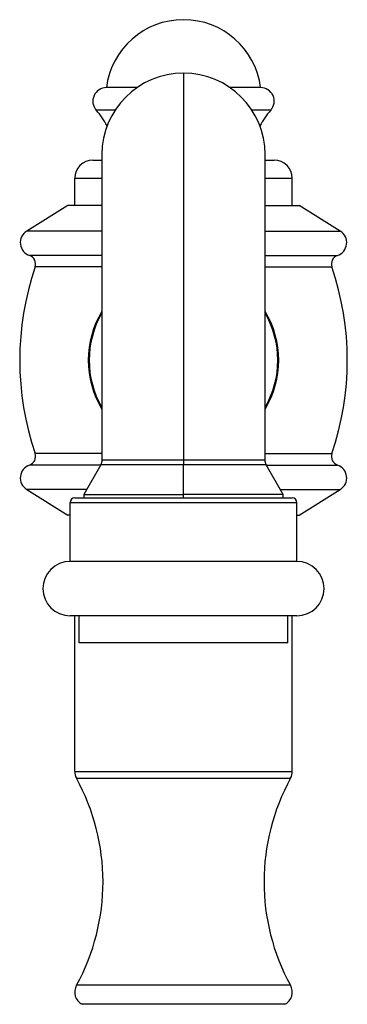
# Model space of a CAD drawing. Units: millimetres. Extents: x 2 to 208, y 2 to 295.
# Drawn here: x 149 to 161, y 170 to 206 of the extents above; entities that cross this region are included whole.
import ezdxf

# ---------------------------------------------------------------- set-up
doc = ezdxf.new("R2010")
doc.units = ezdxf.units.MM

msp = doc.modelspace()

# ---------------------------------------------------------------- linework, layer by layer
at = {"color": 7, "linetype": 'Continuous', "lineweight": 25}
for p, q in [((154.832, 203.927), (154.832, 189.681)), ((153.125, 203.394), (151.999, 203.394)), ((157.666, 203.394), (156.54, 203.394)), ((152.316, 202.56), (151.626, 202.56)), ((158.038, 202.56), (157.349, 202.56)), ((151.832, 200.927), (151.832, 189.682)), ((157.832, 189.683), (157.832, 200.927)), ((151.499, 200.727), (151.832, 200.727)), ((157.832, 200.727), (158.166, 200.727)), ((150.832, 199.06), (150.832, 200.06)), ((150.832, 200.06), (151.832, 200.06)), ((157.832, 200.06), (158.832, 200.06)), ((158.832, 199.06), (158.832, 200.06)), ((150.582, 199.06), (149.067, 198.114)), ((151.832, 199.06), (150.582, 199.06)), ((157.832, 199.06), (159.082, 199.06)), ((160.597, 198.114), (159.082, 199.06)), ((151.832, 198.114), (149.067, 198.114)), ((157.832, 198.114), (160.597, 198.114)), ((151.832, 197.216), (149.171, 197.216)), ((157.832, 197.216), (160.494, 197.216)), ((151.832, 196.794), (149.379, 196.794)), ((157.832, 196.794), (160.286, 196.794)), ((151.832, 189.927), (149.379, 189.927)), ((157.832, 189.927), (160.286, 189.927)), ((151.781, 189.504), (149.171, 189.504)), ((151.789, 189.518), (151.166, 188.427)), ((154.832, 189.681), (154.832, 189.517)), ((154.832, 188.427), (154.832, 189.517)), ((158.499, 188.427), (157.875, 189.518)), ((157.883, 189.504), (160.494, 189.504)), ((149.067, 188.607), (150.582, 187.66)), ((151.268, 188.607), (149.067, 188.607)), ((151.166, 188.427), (151.166, 188.294)), ((151.166, 188.427), (154.832, 188.427)), ((154.832, 188.294), (154.832, 188.427)), ((158.499, 188.427), (154.832, 188.427)), ((158.396, 188.607), (160.597, 188.607)), ((158.499, 188.294), (158.499, 188.427)), ((159.082, 187.66), (160.597, 188.607)), ((150.666, 188.127), (158.999, 188.127)), ((150.666, 185.96), (150.666, 188.127)), ((150.832, 188.294), (158.832, 188.294)), ((158.999, 185.96), (158.999, 188.127)), ((150.666, 187.66), (150.582, 187.66)), ((158.999, 187.66), (159.082, 187.66)), ((158.999, 185.96), (150.666, 185.96)), ((158.999, 183.96), (150.666, 183.96)), ((150.832, 178.224), (150.832, 183.96)), ((150.999, 182.96), (150.999, 183.96)), ((158.666, 182.96), (158.666, 183.96)), ((158.832, 178.224), (158.832, 183.96)), ((158.666, 182.96), (150.999, 182.96)), ((150.832, 178.224), (158.832, 178.224)), ((150.894, 177.983), (158.771, 177.983)), ((158.763, 170.36), (150.901, 170.36)), ((158.558, 169.66), (151.107, 169.66))]:
    msp.add_line(p, q, dxfattribs=at)
for centre, radius, start, end in [((154.832, 203.038), 2.856, 90, 172.8473), ((154.832, 203.038), 2.856, 7.1527, 90), ((154.832, 200.927), 3, 90, 180), ((154.832, 200.927), 3, 0, 90), ((151.999, 202.894), 0.5, 90, 221.8103), ((157.666, 202.894), 0.5, 318.1897, 90), ((149.56, 200.712), 2.773, 27.2739, 41.8103), ((160.105, 200.712), 2.773, 138.1897, 152.7261), ((151.499, 200.06), 0.667, 90, 180), ((158.166, 200.06), 0.667, 0, 90), ((149.332, 197.69), 0.5, 122, 251.1626), ((160.332, 197.69), 0.5, 288.8374, 58), ((149.063, 196.901), 0.333, 341.2236, 71.1626), ((160.601, 196.901), 0.333, 108.8374, 198.7764), ((159.478, 193.36), 10.667, 161.2236, 198.7764), ((150.187, 193.36), 10.667, 341.2236, 18.7764), ((154.832, 193.36), 3.5, 148.9973, 211.0027), ((154.832, 193.36), 3.467, 149.9267, 210.0733), ((154.832, 193.36), 3.5, 328.9973, 31.0027), ((154.832, 193.36), 3.467, 329.9267, 30.0733), ((149.063, 189.82), 0.333, 288.8374, 18.7764), ((160.601, 189.82), 0.333, 161.2236, 251.1626), ((149.332, 189.031), 0.5, 108.8374, 238), ((160.332, 189.031), 0.5, 302, 71.1626), ((150.832, 188.127), 0.167, 90, 180), ((158.832, 188.127), 0.167, 0, 90), ((150.666, 184.96), 1, 90, 270), ((158.999, 184.96), 1, 270, 90), ((151.332, 178.224), 0.5, 180, 208.7706), ((143.94, 174.165), 7.933, 331.342, 28.7706), ((165.725, 174.165), 7.933, 151.2294, 208.658), ((158.332, 178.224), 0.5, 331.2294, 0), ((151.332, 170.106), 0.5, 149.494, 243.1728), ((158.332, 170.106), 0.5, 296.8272, 30.506)]:
    msp.add_arc(centre, radius, start, end, dxfattribs=at)
for points, knots in [([(151.832, 189.683), (151.83, 189.653), (151.826, 189.593), (151.799, 189.54), (151.786, 189.513)], [0, 0, 0, 0, 0.5, 1, 1, 1, 1]), ([(154.832, 189.517), (154.68, 189.517), (154.363, 189.517), (153.878, 189.517), (153.382, 189.517), (152.898, 189.517), (152.457, 189.517), (152.093, 189.517), (151.905, 189.517), (151.826, 189.517), (151.794, 189.517), (151.79, 189.517), (151.788, 189.517)], [0, 0, 0, 0, 0.095422, 0.199294, 0.31161, 0.432366, 0.561558, 0.699181, 0.84523, 0.89589, 0.947493, 1, 1, 1, 1]), ([(154.832, 189.681), (154.44, 189.681), (154.047, 189.681), (153.321, 189.681), (152.989, 189.681), (152.433, 189.681), (152.211, 189.681), (151.91, 189.682), (151.832, 189.682), (151.832, 189.682)], [0, 0, 0, 0, 0.25, 0.25, 0.5, 0.5, 0.75, 0.75, 1, 1, 1, 1]), ([(157.832, 189.682), (157.832, 189.682), (157.754, 189.682), (157.454, 189.681), (157.231, 189.681), (156.676, 189.681), (156.343, 189.681), (155.618, 189.681), (155.225, 189.681), (154.832, 189.681)], [0, 0, 0, 0, 0.25, 0.25, 0.5, 0.5, 0.75, 0.75, 1, 1, 1, 1]), ([(157.876, 189.517), (157.859, 189.517), (157.826, 189.517), (157.571, 189.517), (157.212, 189.517), (156.771, 189.517), (156.288, 189.517), (155.791, 189.517), (155.304, 189.517), (154.985, 189.517), (154.832, 189.517)], [0, 0, 0, 0, 0.153834, 0.299521, 0.436948, 0.566108, 0.686998, 0.799613, 0.903948, 1, 1, 1, 1]), ([(157.879, 189.513), (157.865, 189.54), (157.838, 189.593), (157.834, 189.653), (157.832, 189.683)], [0, 0, 0, 0, 0.5, 1, 1, 1, 1])]:
    msp.add_open_spline(points, degree=3, knots=knots, dxfattribs=at)

doc.saveas('drawing.dxf')
